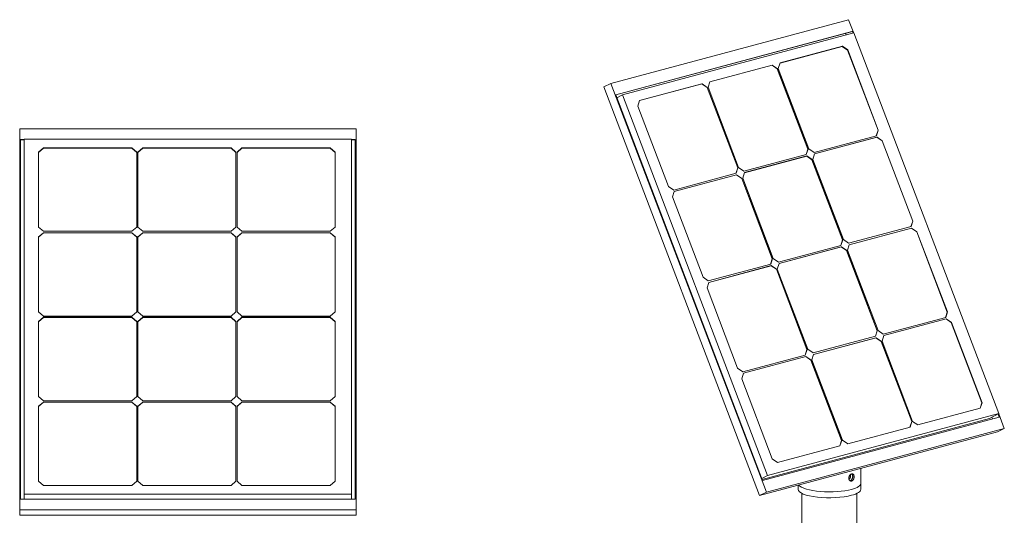
# Model space of a CAD drawing. Units: millimetres. Extents: x -844 to 4385, y -4328 to 330.
# Drawn here: x 417 to 2012, y -1080 to -276 of the extents above; entities that cross this region are included whole.
import ezdxf

# ---------------------------------------------------------------- set-up
doc = ezdxf.new("R2010")
doc.units = ezdxf.units.MM
doc.header["$MEASUREMENT"] = 0
doc.linetypes.add('SOLID', pattern=[0])
doc.layers.add('LEVEL0', color=7, linetype='Continuous')

# ---------------------------------------------------------------- blocks, each defined once
blk = doc.blocks.new('*G3')
at = {"layer": 'LEVEL0', "color": 7, "linetype": 'SOLID', "lineweight": 18}
for p, q in [((301, 324.7, -178.3), (-244, 324.7, -178.3)), ((-244, 324.7, -178.3), (-244, -292.8, 178.3)), ((301, -292.8, 178.3), (301, 324.7, -178.2)), ((-242.5, -275.5, 168.3), (-242.5, 307.3, -168.2)), ((-242.5, 307.3, -168.2), (-236.5, 307.3, -168.2)), ((-242.5, 306.6, -169.5), (-236.5, 306.6, -169.5)), ((293.5, 307.7, -158.6), (-236.5, 307.7, -158.6)), ((-236.5, 307.7, -158.6), (-236.5, -267.4, 173.4)), ((293.5, -267.4, 173.4), (293.5, 307.7, -158.6)), ((293.5, 307.3, -168.3), (299.5, 307.3, -168.3)), ((293.5, 306.6, -169.5), (299.5, 306.6, -169.5)), ((299.5, 307.3, -168.3), (299.5, -275.5, 168.3)), ((-213.5, 286.7, -146.5), (-205.5, 293.6, -150.5)), ((-205.5, 293.4, -150.9), (-213.5, 286.4, -146.9)), ((-205.5, 293.6, -150.5), (-62.5, 293.6, -150.5)), ((-205.5, 293.6, -150.5), (-205.5, 293.4, -150.9)), ((-62.5, 293.4, -150.9), (-205.5, 293.4, -150.9)), ((-62.5, 293.6, -150.5), (-62.5, 293.4, -150.9)), ((-62.5, 293.6, -150.5), (-54.5, 286.7, -146.5)), ((-54.5, 286.4, -146.9), (-62.5, 293.4, -150.9)), ((-52.8, 286.7, -146.5), (-44.8, 293.6, -150.5)), ((-44.8, 293.4, -150.9), (-52.8, 286.4, -146.9)), ((-44.8, 293.6, -150.5), (-44.8, 293.4, -150.9)), ((-44.8, 293.6, -150.5), (98.2, 293.6, -150.5)), ((98.2, 293.4, -150.9), (-44.8, 293.4, -150.9)), ((98.2, 293.6, -150.5), (98.2, 293.4, -150.9)), ((98.2, 293.6, -150.5), (106.2, 286.7, -146.5)), ((106.2, 286.4, -146.9), (98.2, 293.4, -150.9)), ((108, 286.7, -146.5), (116, 293.6, -150.5)), ((116, 293.4, -150.9), (108, 286.4, -146.9)), ((116, 293.6, -150.5), (259, 293.6, -150.5)), ((116, 293.6, -150.5), (116, 293.4, -150.9)), ((259, 293.4, -150.9), (116, 293.4, -150.9)), ((259, 293.6, -150.5), (267, 286.7, -146.5)), ((259, 293.6, -150.5), (259, 293.4, -150.9)), ((267, 286.4, -146.9), (259, 293.4, -150.9)), ((-213.5, 165.4, -76.5), (-213.5, 286.7, -146.5)), ((-54.5, 286.7, -146.5), (-54.5, 165.4, -76.5)), ((-52.8, 165.4, -76.5), (-52.8, 286.7, -146.5)), ((106.2, 286.7, -146.5), (106.2, 165.4, -76.5)), ((108, 165.4, -76.5), (108, 286.7, -146.5)), ((267, 286.7, -146.5), (267, 165.4, -76.5)), ((-205.5, 158.5, -72.5), (-213.5, 165.4, -76.5)), ((-54.5, 165.4, -76.5), (-62.5, 158.5, -72.5)), ((-44.8, 158.5, -72.5), (-52.8, 165.4, -76.5)), ((106.2, 165.4, -76.5), (98.2, 158.5, -72.5)), ((116, 158.5, -72.5), (108, 165.4, -76.5)), ((267, 165.4, -76.5), (259, 158.5, -72.5)), ((-213.5, 149.4, -67.3), (-205.5, 156.3, -71.3)), ((-205.5, 156.1, -71.7), (-213.5, 149.2, -67.7)), ((-213.5, 28.2, 2.7), (-213.5, 149.4, -67.3)), ((-62.5, 158.5, -72.5), (-205.5, 158.5, -72.5)), ((-205.5, 156.3, -71.3), (-62.5, 156.3, -71.3)), ((-205.5, 156.3, -71.3), (-205.5, 156.1, -71.7)), ((-62.5, 156.1, -71.7), (-205.5, 156.1, -71.7)), ((-62.5, 156.3, -71.3), (-62.5, 156.1, -71.7)), ((-62.5, 156.3, -71.3), (-54.5, 149.4, -67.3)), ((-54.5, 149.2, -67.7), (-62.5, 156.1, -71.7)), ((-54.5, 149.4, -67.3), (-54.5, 28.2, 2.7)), ((-52.8, 149.4, -67.3), (-44.8, 156.3, -71.3)), ((-44.8, 156.1, -71.7), (-52.8, 149.2, -67.7)), ((-52.8, 28.2, 2.7), (-52.8, 149.4, -67.3)), ((98.2, 158.5, -72.5), (-44.8, 158.5, -72.5)), ((-44.8, 156.3, -71.3), (98.2, 156.3, -71.3)), ((-44.8, 156.3, -71.3), (-44.8, 156.1, -71.7)), ((98.2, 156.1, -71.7), (-44.8, 156.1, -71.7)), ((98.2, 156.3, -71.3), (106.2, 149.4, -67.3)), ((98.2, 156.3, -71.3), (98.2, 156.1, -71.7)), ((106.2, 149.2, -67.7), (98.2, 156.1, -71.7)), ((106.2, 149.4, -67.3), (106.2, 28.2, 2.7)), ((108, 149.4, -67.3), (116, 156.3, -71.3)), ((116, 156.1, -71.7), (108, 149.2, -67.7)), ((108, 28.2, 2.7), (108, 149.4, -67.3)), ((259, 158.5, -72.5), (116, 158.5, -72.5)), ((116, 156.3, -71.3), (116, 156.1, -71.7)), ((116, 156.3, -71.3), (259, 156.3, -71.3)), ((259, 156.1, -71.7), (116, 156.1, -71.7)), ((259, 156.3, -71.3), (259, 156.1, -71.7)), ((259, 156.3, -71.3), (267, 149.4, -67.3)), ((267, 149.2, -67.7), (259, 156.1, -71.7)), ((267, 149.4, -67.3), (267, 28.2, 2.7)), ((-205.5, 21.2, 6.7), (-213.5, 28.2, 2.7)), ((-213.5, 12.2, 12), (-205.5, 19.1, 8)), ((-205.5, 18.8, 7.6), (-213.5, 11.9, 11.6)), ((-62.5, 21.2, 6.7), (-205.5, 21.2, 6.7)), ((-205.5, 19.1, 8), (-205.5, 18.8, 7.6)), ((-205.5, 19.1, 8), (-62.5, 19.1, 8)), ((-62.5, 18.8, 7.6), (-205.5, 18.8, 7.6)), ((-54.5, 28.2, 2.7), (-62.5, 21.2, 6.7)), ((-62.5, 19.1, 8), (-54.5, 12.2, 12)), ((-62.5, 19.1, 8), (-62.5, 18.8, 7.6)), ((-54.5, 11.9, 11.6), (-62.5, 18.8, 7.6)), ((-44.8, 21.2, 6.7), (-52.8, 28.2, 2.7)), ((-52.8, 12.2, 12), (-44.8, 19.1, 8)), ((-44.8, 18.8, 7.6), (-52.8, 11.9, 11.6)), ((98.2, 21.2, 6.7), (-44.8, 21.2, 6.7)), ((-44.8, 19.1, 8), (-44.8, 18.8, 7.6)), ((-44.8, 19.1, 8), (98.2, 19.1, 8)), ((98.2, 18.8, 7.6), (-44.8, 18.8, 7.6)), ((106.2, 28.2, 2.7), (98.2, 21.2, 6.7)), ((98.2, 19.1, 8), (106.2, 12.2, 12)), ((98.2, 19.1, 8), (98.2, 18.8, 7.6)), ((106.2, 11.9, 11.6), (98.2, 18.8, 7.6)), ((116, 21.2, 6.7), (108, 28.2, 2.7)), ((108, 12.2, 12), (116, 19.1, 8)), ((116, 18.8, 7.6), (108, 11.9, 11.6)), ((259, 21.2, 6.7), (116, 21.2, 6.7)), ((116, 19.1, 8), (259, 19.1, 8)), ((116, 19.1, 8), (116, 18.8, 7.6)), ((259, 18.8, 7.6), (116, 18.8, 7.6)), ((267, 28.2, 2.7), (259, 21.2, 6.7)), ((259, 19.1, 8), (259, 18.8, 7.6)), ((259, 19.1, 8), (267, 12.2, 12)), ((267, 11.9, 11.6), (259, 18.8, 7.6)), ((-213.5, -109.1, 82), (-213.5, 12.2, 12)), ((-54.5, 12.2, 12), (-54.5, -109.1, 82)), ((-52.8, -109.1, 82), (-52.8, 12.2, 12)), ((106.2, 12.2, 12), (106.2, -109.1, 82)), ((108, -109.1, 82), (108, 12.2, 12)), ((267, 12.2, 12), (267, -109.1, 82)), ((-205.5, -116, 86), (-213.5, -109.1, 82)), ((-54.5, -109.1, 82), (-62.5, -116, 86)), ((-44.8, -116, 86), (-52.8, -109.1, 82)), ((106.2, -109.1, 82), (98.2, -116, 86)), ((116, -116, 86), (108, -109.1, 82)), ((267, -109.1, 82), (259, -116, 86)), ((-213.5, -125.1, 91.2), (-205.5, -118.2, 87.2)), ((-205.5, -118.4, 86.8), (-213.5, -125.4, 90.8)), ((-213.5, -246.4, 161.2), (-213.5, -125.1, 91.2)), ((-62.5, -116, 86), (-205.5, -116, 86)), ((-205.5, -118.2, 87.2), (-62.5, -118.2, 87.2)), ((-205.5, -118.2, 87.2), (-205.5, -118.4, 86.8)), ((-62.5, -118.4, 86.8), (-205.5, -118.4, 86.8)), ((-62.5, -118.2, 87.2), (-54.5, -125.1, 91.2)), ((-62.5, -118.2, 87.2), (-62.5, -118.4, 86.8)), ((-54.5, -125.4, 90.8), (-62.5, -118.4, 86.8)), ((-54.5, -125.1, 91.2), (-54.5, -246.4, 161.2)), ((-52.8, -125.1, 91.2), (-44.8, -118.2, 87.2)), ((-44.8, -118.4, 86.8), (-52.8, -125.4, 90.8)), ((-52.8, -246.4, 161.2), (-52.8, -125.1, 91.2)), ((98.2, -116, 86), (-44.8, -116, 86)), ((-44.8, -118.2, 87.2), (98.2, -118.2, 87.2)), ((-44.8, -118.2, 87.2), (-44.8, -118.4, 86.8)), ((98.2, -118.4, 86.8), (-44.8, -118.4, 86.8)), ((98.2, -118.2, 87.2), (106.2, -125.1, 91.2)), ((98.2, -118.2, 87.2), (98.2, -118.4, 86.8)), ((106.2, -125.4, 90.8), (98.2, -118.4, 86.8)), ((106.2, -125.1, 91.2), (106.2, -246.4, 161.2)), ((108, -125.1, 91.2), (116, -118.2, 87.2)), ((116, -118.4, 86.8), (108, -125.4, 90.8)), ((108, -246.4, 161.2), (108, -125.1, 91.2)), ((259, -116, 86), (116, -116, 86)), ((116, -118.2, 87.2), (116, -118.4, 86.8)), ((116, -118.2, 87.2), (259, -118.2, 87.2)), ((259, -118.4, 86.8), (116, -118.4, 86.8)), ((259, -118.2, 87.2), (267, -125.1, 91.2)), ((259, -118.2, 87.2), (259, -118.4, 86.8)), ((267, -125.4, 90.8), (259, -118.4, 86.8)), ((267, -125.1, 91.2), (267, -246.4, 161.2)), ((-205.5, -253.3, 165.2), (-213.5, -246.4, 161.2)), ((-62.5, -253.3, 165.2), (-205.5, -253.3, 165.2)), ((-54.5, -246.4, 161.2), (-62.5, -253.3, 165.2)), ((-44.8, -253.3, 165.2), (-52.8, -246.4, 161.2)), ((98.2, -253.3, 165.2), (-44.8, -253.3, 165.2)), ((106.2, -246.4, 161.2), (98.2, -253.3, 165.2)), ((116, -253.3, 165.2), (108, -246.4, 161.2)), ((259, -253.3, 165.2), (116, -253.3, 165.2)), ((267, -246.4, 161.2), (259, -253.3, 165.2)), ((-236.5, -267.4, 173.4), (293.5, -267.4, 173.4)), ((-236.5, -267.4, 173.4), (-236.5, -275.5, 159.2)), ((293.5, -267.4, 173.4), (293.5, -275.5, 159.2)), ((-242.5, -275.5, 168.3), (299.5, -275.5, 168.3)), ((-244, -292.8, 178.3), (301, -292.8, 178.3)), ((-244, -292.8, 178.3), (-244, -301.8, 162.7)), ((-244, -301.8, 162.7), (301, -301.8, 162.7)), ((301, -292.8, 178.3), (301, -301.8, 162.7))]:
    blk.add_line(p, q, dxfattribs=at)
blk = doc.blocks.new('*G4')
at = {"layer": 'LEVEL0', "color": 7, "linetype": 'SOLID', "lineweight": 18}
for p, q in [((71.8, 1926.4, 152.2), (-313.6, 1823.1, 523.5)), ((80, 1904.8, 154.7), (71.8, 1926.4, 152.2)), ((-305.4, 1804.8, 524.6), (77.8, 1907.5, 155.4)), ((-305.3, 1804.6, 522.6), (76.9, 1907, 154.3)), ((80.4, 1904.9, 166.1), (-294.4, 1804.5, 527.2)), ((68, 1901.6, 143.5), (66.9, 1904.4, 143.2)), ((77.8, 1907.5, 155.4), (76.9, 1907, 154.3)), ((77.8, 1907.5, 155.4), (79, 1904.5, 155.8)), ((315.1, 1288, 238.2), (80.4, 1904.9, 166.1)), ((-39.4, 1856.2, 288.8), (61.7, 1883.3, 191.4)), ((61.4, 1883.1, 191), (-39.4, 1856.1, 288.2)), ((61.7, 1883.3, 191.4), (61.4, 1883.1, 191)), ((69.9, 1877.2, 186.5), (61.4, 1883.1, 191)), ((61.7, 1883.3, 191.4), (70.2, 1877.4, 186.8)), ((70.2, 1877.4, 186.8), (69.9, 1877.2, 186.5)), ((119.4, 1747.1, 201.7), (69.9, 1877.2, 186.5)), ((70.2, 1877.4, 186.8), (119.7, 1747.3, 202)), ((-52.2, 1852.7, 300.5), (-153.1, 1825.6, 397.7)), ((-153, 1825.7, 398.3), (-51.9, 1852.8, 300.9)), ((-51.9, 1852.8, 300.9), (-52.2, 1852.7, 300.5)), ((-43.8, 1846.7, 296), (-52.2, 1852.7, 300.5)), ((-51.9, 1852.8, 300.9), (-43.4, 1846.9, 296.3)), ((-42.2, 1847.2, 295.1), (-39.4, 1856.2, 288.8)), ((-43.4, 1846.9, 296.3), (-43.8, 1846.7, 296)), ((5.7, 1716.7, 311.2), (-43.8, 1846.7, 296)), ((-43.4, 1846.9, 296.3), (6.1, 1716.8, 311.5)), ((7.3, 1717.2, 310.3), (-42.2, 1847.2, 295.1)), ((-313.6, 1823.1, 523.5), (-324.6, 1817.4, 510.5)), ((-313.6, 1823.1, 523.5), (-61.5, 1160.7, 600.9)), ((-266.7, 1795.3, 507.8), (-165.6, 1822.4, 410.4)), ((-165.9, 1822.2, 410.1), (-266.7, 1795.2, 507.2)), ((-165.6, 1822.4, 410.4), (-165.9, 1822.2, 410.1)), ((-157.4, 1816.3, 405.5), (-165.9, 1822.2, 410.1)), ((-165.6, 1822.4, 410.4), (-157.1, 1816.4, 405.8)), ((-155.9, 1816.8, 404.6), (-153, 1825.7, 398.3)), ((-324.6, 1817.4, 510.5), (-72.5, 1155, 587.9)), ((-67.5, 1179.5, 597.7), (-305.4, 1804.8, 524.6)), ((-294.4, 1804.5, 527.2), (-303.5, 1799.8, 516.4)), ((-294.4, 1804.5, 527.2), (-59.6, 1187.6, 599.3)), ((-157.1, 1816.4, 405.8), (-157.4, 1816.3, 405.5)), ((-107.9, 1686.2, 420.7), (-157.4, 1816.3, 405.5)), ((-157.1, 1816.4, 405.8), (-107.6, 1686.4, 421)), ((-106.4, 1686.7, 419.8), (-155.9, 1816.8, 404.6)), ((-269.5, 1786.3, 514.2), (-266.7, 1795.3, 507.8)), ((-220, 1656.2, 529.4), (-269.5, 1786.3, 514.2)), ((116.9, 1738.3, 208.3), (15.8, 1711.2, 305.8)), ((116.6, 1738.3, 207.9), (119.4, 1747.1, 201.7)), ((119.7, 1747.3, 202), (116.9, 1738.3, 208.3)), ((119.7, 1747.3, 202), (119.4, 1747.1, 201.7)), ((117.5, 1735.8, 208.2), (16.6, 1708.8, 305.4)), ((16.7, 1708.9, 306), (117.8, 1736, 208.6)), ((117.8, 1736, 208.6), (117.5, 1735.8, 208.2)), ((126, 1729.9, 203.7), (117.5, 1735.8, 208.2)), ((117.8, 1736, 208.6), (126.3, 1730.1, 204)), ((126.3, 1730.1, 204), (126, 1729.9, 203.7)), ((175.5, 1599.9, 218.9), (126, 1729.9, 203.7)), ((126.3, 1730.1, 204), (175.8, 1600, 219.2)), ((3.2, 1707.9, 317.8), (-97.9, 1680.8, 415.3)), ((2.9, 1707.8, 317.4), (5.7, 1716.7, 311.2)), ((6.1, 1716.8, 311.5), (3.2, 1707.9, 317.8)), ((6.1, 1716.8, 311.5), (5.7, 1716.7, 311.2)), ((15.8, 1711.2, 305.8), (7.3, 1717.2, 310.3)), ((13.8, 1700, 312.3), (16.7, 1708.9, 306)), ((-97, 1678.5, 415.5), (4.1, 1705.6, 318.1)), ((3.8, 1705.4, 317.8), (-97, 1678.4, 414.9)), ((4.1, 1705.6, 318.1), (3.8, 1705.4, 317.8)), ((12.3, 1699.5, 313.2), (3.8, 1705.4, 317.8)), ((4.1, 1705.6, 318.1), (12.6, 1699.6, 313.5)), ((12.6, 1699.6, 313.5), (12.3, 1699.5, 313.2)), ((61.8, 1569.4, 328.4), (12.3, 1699.5, 313.2)), ((12.6, 1699.6, 313.5), (62.1, 1569.6, 328.7)), ((63.3, 1569.9, 327.5), (13.8, 1700, 312.3)), ((-110.4, 1677.4, 427.4), (-211.6, 1650.3, 524.8)), ((-210.7, 1648, 525.1), (-109.6, 1675.1, 427.6)), ((-109.9, 1674.9, 427.3), (-210.7, 1647.9, 524.4)), ((-110.7, 1677.3, 426.9), (-107.9, 1686.2, 420.7)), ((-107.6, 1686.4, 421), (-110.4, 1677.4, 427.4)), ((-109.6, 1675.1, 427.6), (-109.9, 1674.9, 427.3)), ((-101.4, 1669, 422.7), (-109.9, 1674.9, 427.3)), ((-109.6, 1675.1, 427.6), (-101.1, 1669.2, 423)), ((-107.6, 1686.4, 421), (-107.9, 1686.2, 420.7)), ((-97.9, 1680.8, 415.3), (-106.4, 1686.7, 419.8)), ((-99.8, 1669.5, 421.9), (-97, 1678.5, 415.5)), ((-101.1, 1669.2, 423), (-101.4, 1669, 422.7)), ((-51.9, 1538.9, 437.9), (-101.4, 1669, 422.7)), ((-101.1, 1669.2, 423), (-51.6, 1539.1, 438.3)), ((-50.3, 1539.4, 437.1), (-99.8, 1669.5, 421.9)), ((-211.6, 1650.3, 524.8), (-220, 1656.2, 529.4)), ((-213.5, 1639.1, 531.4), (-210.7, 1648, 525.1)), ((-164, 1509, 546.6), (-213.5, 1639.1, 531.4)), ((172.6, 1591, 225.1), (175.5, 1599.9, 218.9)), ((175.8, 1600, 219.2), (172.9, 1591.1, 225.5)), ((175.8, 1600, 219.2), (175.5, 1599.9, 218.9)), ((172.9, 1591.1, 225.5), (71.8, 1564, 323)), ((72.7, 1561.7, 323.2), (173.8, 1588.7, 225.8)), ((173.5, 1588.6, 225.5), (72.7, 1561.6, 322.6)), ((173.8, 1588.7, 225.8), (173.5, 1588.6, 225.5)), ((182, 1582.7, 220.9), (173.5, 1588.6, 225.5)), ((173.8, 1588.7, 225.8), (182.3, 1582.8, 221.2)), ((182.3, 1582.8, 221.2), (182, 1582.7, 220.9)), ((231.5, 1452.6, 236.1), (182, 1582.7, 220.9)), ((182.3, 1582.8, 221.2), (231.8, 1452.8, 236.4)), ((59, 1560.5, 334.6), (61.8, 1569.4, 328.4)), ((62.1, 1569.6, 328.7), (59.3, 1560.6, 335.1)), ((62.1, 1569.6, 328.7), (61.8, 1569.4, 328.4)), ((71.8, 1564, 323), (63.3, 1569.9, 327.5)), ((59.3, 1560.6, 335.1), (-41.9, 1533.5, 432.5)), ((-41, 1531.2, 432.7), (60.1, 1558.3, 335.3)), ((59.8, 1558.1, 335), (-41, 1531.1, 432.1)), ((60.1, 1558.3, 335.3), (59.8, 1558.1, 335)), ((68.3, 1552.2, 330.4), (59.8, 1558.1, 335)), ((60.1, 1558.3, 335.3), (68.6, 1552.4, 330.7)), ((68.6, 1552.4, 330.7), (68.3, 1552.2, 330.4)), ((117.8, 1422.1, 345.6), (68.3, 1552.2, 330.4)), ((68.6, 1552.4, 330.7), (118.1, 1422.3, 345.9)), ((69.9, 1552.7, 329.6), (72.7, 1561.7, 323.2)), ((119.4, 1422.6, 344.8), (69.9, 1552.7, 329.6)), ((-54.7, 1530.1, 444.1), (-51.9, 1538.9, 437.9)), ((-51.6, 1539.1, 438.3), (-54.4, 1530.2, 444.6)), ((-51.6, 1539.1, 438.3), (-51.9, 1538.9, 437.9)), ((-41.9, 1533.5, 432.5), (-50.3, 1539.4, 437.1)), ((-43.8, 1522.2, 439.1), (-41, 1531.2, 432.7)), ((-54.4, 1530.2, 444.6), (-155.5, 1503.1, 542)), ((-53.8, 1527.7, 444.5), (-154.7, 1500.7, 541.6)), ((-154.6, 1500.7, 542.3), (-53.5, 1527.8, 444.8)), ((-53.5, 1527.8, 444.8), (-53.8, 1527.7, 444.5)), ((-45.3, 1521.8, 439.9), (-53.8, 1527.7, 444.5)), ((-53.5, 1527.8, 444.8), (-45, 1521.9, 440.3)), ((-45, 1521.9, 440.3), (-45.3, 1521.8, 439.9)), ((4.2, 1391.7, 455.1), (-45.3, 1521.8, 439.9)), ((-45, 1521.9, 440.3), (4.5, 1391.8, 455.5)), ((5.7, 1392.2, 454.3), (-43.8, 1522.2, 439.1)), ((-155.5, 1503.1, 542), (-164, 1509, 546.6)), ((-157.5, 1491.8, 548.6), (-154.6, 1500.7, 542.3)), ((-108, 1361.7, 563.8), (-157.5, 1491.8, 548.6)), ((228.7, 1443.7, 242.3), (231.5, 1452.6, 236.1)), ((231.8, 1452.8, 236.4), (229, 1443.8, 242.8)), ((231.8, 1452.8, 236.4), (231.5, 1452.6, 236.1)), ((229, 1443.8, 242.8), (127.9, 1416.7, 340.2)), ((128.7, 1414.4, 340.4), (229.9, 1441.5, 243)), ((229.5, 1441.3, 242.7), (128.7, 1414.3, 339.8)), ((229.9, 1441.5, 243), (229.5, 1441.3, 242.7)), ((238, 1435.4, 238.1), (229.5, 1441.3, 242.7)), ((229.9, 1441.5, 243), (238.3, 1435.6, 238.4)), ((238.3, 1435.6, 238.4), (238, 1435.4, 238.1)), ((287.5, 1305.3, 253.3), (238, 1435.4, 238.1)), ((238.3, 1435.6, 238.4), (287.8, 1305.5, 253.6)), ((115, 1413.3, 351.8), (117.8, 1422.1, 345.6)), ((118.1, 1422.3, 345.9), (115.3, 1413.4, 352.3)), ((118.1, 1422.3, 345.9), (117.8, 1422.1, 345.6)), ((127.9, 1416.7, 340.2), (119.4, 1422.6, 344.8)), ((115.3, 1413.4, 352.3), (14.2, 1386.3, 449.7)), ((115.9, 1410.9, 352.2), (15, 1383.9, 449.3)), ((15.1, 1383.9, 450), (116.2, 1411, 352.5)), ((116.2, 1411, 352.5), (115.9, 1410.9, 352.2)), ((124.4, 1405, 347.6), (115.9, 1410.9, 352.2)), ((116.2, 1411, 352.5), (124.7, 1405.1, 348)), ((124.7, 1405.1, 348), (124.4, 1405, 347.6)), ((173.9, 1274.9, 362.8), (124.4, 1405, 347.6)), ((124.7, 1405.1, 348), (174.2, 1275, 363.2)), ((125.9, 1405.4, 346.8), (128.7, 1414.4, 340.4)), ((175.4, 1275.4, 362), (125.9, 1405.4, 346.8)), ((1.4, 1382.8, 461.4), (4.2, 1391.7, 455.1)), ((4.5, 1391.8, 455.5), (1.6, 1382.9, 461.8)), ((4.5, 1391.8, 455.5), (4.2, 1391.7, 455.1)), ((14.2, 1386.3, 449.7), (5.7, 1392.2, 454.3)), ((1.6, 1382.9, 461.8), (-99.5, 1355.8, 559.2)), ((-98.6, 1353.5, 559.5), (2.5, 1380.6, 462)), ((2.2, 1380.4, 461.7), (-98.6, 1353.4, 558.8)), ((2.5, 1380.6, 462), (2.2, 1380.4, 461.7)), ((10.7, 1374.5, 457.1), (2.2, 1380.4, 461.7)), ((2.5, 1380.6, 462), (11, 1374.7, 457.5)), ((11, 1374.7, 457.5), (10.7, 1374.5, 457.1)), ((60.2, 1244.4, 472.3), (10.7, 1374.5, 457.1)), ((11, 1374.7, 457.5), (60.5, 1244.6, 472.7)), ((12.2, 1375, 456.3), (15.1, 1383.9, 450)), ((61.7, 1244.9, 471.5), (12.2, 1375, 456.3)), ((-99.5, 1355.8, 559.2), (-108, 1361.7, 563.8)), ((-101.4, 1344.5, 565.8), (-98.6, 1353.5, 559.5)), ((-51.9, 1214.5, 581), (-101.4, 1344.5, 565.8)), ((285, 1296.5, 260), (183.9, 1269.5, 357.4)), ((284.7, 1296.5, 259.5), (287.5, 1305.3, 253.3)), ((287.8, 1305.5, 253.6), (285, 1296.5, 260)), ((287.8, 1305.5, 253.6), (287.5, 1305.3, 253.3)), ((-68.2, 1181.4, 574.7), (299.8, 1280, 220.1)), ((-67.5, 1179.5, 597.7), (315.8, 1282.2, 228.5)), ((-59.6, 1187.6, 599.3), (315.1, 1288, 238.2)), ((315.1, 1288, 238.2), (299.8, 1280, 220.1)), ((304.8, 1279.3, 216.3), (303.7, 1282.1, 215.9)), ((313.8, 1287.3, 227.9), (315.8, 1282.2, 228.5)), ((323.9, 1263.9, 229.6), (314.8, 1287.8, 226.8)), ((-61.5, 1160.7, 600.9), (323.9, 1263.9, 229.6)), ((171.3, 1266.1, 369.5), (70.2, 1239, 466.9)), ((171.1, 1266, 369.1), (173.9, 1274.9, 362.8)), ((174.2, 1275, 363.2), (171.3, 1266.1, 369.5)), ((174.2, 1275, 363.2), (173.9, 1274.9, 362.8)), ((183.9, 1269.5, 357.4), (175.4, 1275.4, 362)), ((323.9, 1263.9, 229.6), (312.9, 1258.2, 216.6)), ((-72.5, 1155, 587.9), (312.9, 1258.2, 216.6)), ((57.4, 1235.6, 478.6), (60.2, 1244.4, 472.3)), ((60.5, 1244.6, 472.7), (57.7, 1235.6, 479)), ((60.5, 1244.6, 472.7), (60.2, 1244.4, 472.3)), ((70.2, 1239, 466.9), (61.7, 1244.9, 471.5)), ((57.7, 1235.6, 479), (-43.4, 1208.5, 576.4)), ((-43.4, 1208.5, 576.4), (-51.9, 1214.5, 581)), ((91.4, 1174.8, 310.8), (91.4, 1198.9, 317.5)), ((-59.6, 1187.6, 599.3), (-68.7, 1182.8, 588.5)), ((-10.2, 1171.7, 310), (-10.2, 1165.1, 308.1)), ((91.4, 1174.8, 310.8), (91.4, 1165.1, 308.1)), ((-61.5, 1160.7, 600.9), (-72.5, 1155, 587.9)), ((-3.9, 1065.2, 280.3), (-3.9, 1158.6, 306.3)), ((85.2, -723.2, -217), (85.2, 1158.6, 306.3))]:
    blk.add_line(p, q, dxfattribs=at)
at = {"layer": 'LEVEL0', "color": 7, "linetype": 'SOLID', "lineweight": 18, "extrusion": (0, 0.963433, 0.267949)}
for centre, start, end in [((-40.6, -15.3, 1215.1), 227.9675, 231.3639), ((-40.6, -15.3, 1205.1), 360, 135), ((-40.6, -15.3, 1215.1), 11.9536, 135), ((-40.6, -15.3, 1215.1), 135, 180), ((-40.6, -15.3, 1205.1), 135, 180)]:
    blk.add_arc(centre, 50.8, start, end, dxfattribs=at)
at = {"layer": 'LEVEL0', "color": 7, "linetype": 'SOLID', "lineweight": 18}
for points, knots in [([(80.6, 1185.6, 346.5), (80.6, 1185.3, 346.4), (80.5, 1184.9, 346.3), (80.4, 1184.1, 346.2), (80.4, 1183.7, 346.2), (80.2, 1182.9, 346.2), (80.1, 1182.6, 346.3), (79.8, 1181.8, 346.4), (79.6, 1181.5, 346.5), (79.3, 1180.9, 346.8), (79.1, 1180.6, 346.9), (78.6, 1180, 347.3), (78.4, 1179.8, 347.5), (77.9, 1179.3, 347.9), (77.6, 1179.1, 348.2), (77.1, 1178.8, 348.7), (76.8, 1178.7, 348.9), (76.3, 1178.6, 349.4), (76, 1178.5, 349.7), (75.5, 1178.5, 350.3), (75.2, 1178.6, 350.5), (74.6, 1178.7, 351.1), (74.4, 1178.9, 351.4), (73.9, 1179.2, 351.9), (73.6, 1179.4, 352.2), (73.2, 1179.8, 352.7), (73, 1180, 352.9), (72.7, 1180.6, 353.3), (72.6, 1180.9, 353.5), (72.3, 1181.6, 353.9), (72.2, 1181.9, 354.1), (72.1, 1182.6, 354.4), (72.1, 1183, 354.5), (72.1, 1183.7, 354.7), (72.1, 1184.1, 354.8), (72.2, 1184.9, 354.9), (72.3, 1185.3, 355), (72.6, 1186, 355), (72.7, 1186.4, 355), (73, 1187.1, 354.9), (73.2, 1187.4, 354.8), (73.6, 1188, 354.6), (73.9, 1188.3, 354.5), (74.4, 1188.9, 354.2), (74.6, 1189.1, 354), (75.2, 1189.6, 353.6), (75.5, 1189.7, 353.4), (76, 1190, 352.9), (76.3, 1190.1, 352.6), (76.8, 1190.3, 352.1), (77.1, 1190.3, 351.9), (77.6, 1190.3, 351.3), (77.9, 1190.3, 351), (78.4, 1190.1, 350.4), (78.6, 1190, 350.1), (79.1, 1189.7, 349.5), (79.3, 1189.6, 349.2), (79.6, 1189.2, 348.6), (79.8, 1188.9, 348.4), (80.1, 1188.4, 347.9), (80.2, 1188.1, 347.6), (80.4, 1187.4, 347.2), (80.4, 1187.1, 347), (80.5, 1186.4, 346.7), (80.6, 1186, 346.6), (80.6, 1185.6, 346.5)], [0, 0, 0, 0, 1.131198, 1.131198, 2.262396, 2.262396, 3.393594, 3.393594, 4.524792, 4.524792, 5.655982, 5.655982, 6.787173, 6.787173, 7.918363, 7.918363, 9.049554, 9.049554, 10.180744, 10.180744, 11.311935, 11.311935, 12.443125, 12.443125, 13.574316, 13.574316, 14.705514, 14.705514, 15.836712, 15.836712, 16.96791, 16.96791, 18.099108, 18.099108, 19.230306, 19.230306, 20.361504, 20.361504, 21.492702, 21.492702, 22.6239, 22.6239, 23.75509, 23.75509, 24.886281, 24.886281, 26.017471, 26.017471, 27.148662, 27.148662, 28.279852, 28.279852, 29.411043, 29.411043, 30.542233, 30.542233, 31.673424, 31.673424, 32.804622, 32.804622, 33.93582, 33.93582, 35.067018, 35.067018, 36.198216, 36.198216, 36.198216, 36.198216]), ([(74.2, 1188.7, 345.1), (74.3, 1188.6, 345), (74.4, 1188.5, 344.9), (74.5, 1188.2, 344.6), (74.6, 1188, 344.5), (74.7, 1187.6, 344.2), (74.8, 1187.4, 344), (74.8, 1186.9, 343.8), (74.9, 1186.6, 343.7), (74.9, 1186.2, 343.6), (74.8, 1185.9, 343.6), (74.8, 1185.4, 343.5), (74.7, 1185.1, 343.5), (74.6, 1184.6, 343.5), (74.5, 1184.4, 343.5), (74.3, 1183.9, 343.6), (74.2, 1183.6, 343.7), (74, 1183.2, 343.9), (73.8, 1183, 344), (73.5, 1182.7, 344.2), (73.4, 1182.5, 344.3), (73, 1182.2, 344.6), (72.9, 1182.1, 344.8), (72.5, 1181.9, 345.1), (72.4, 1181.8, 345.2), (72.3, 1181.8, 345.3)], [0, 0, 0, 0, 0.453794, 0.453794, 1.207603, 1.207603, 1.961413, 1.961413, 2.715223, 2.715223, 3.469033, 3.469033, 4.222843, 4.222843, 4.976653, 4.976653, 5.730463, 5.730463, 6.484271, 6.484271, 7.23808, 7.23808, 7.991888, 7.991888, 8.588093, 8.588093, 8.588093, 8.588093]), ([(73.9, 1179.2, 347.4), (74, 1179.2, 347.3), (74.2, 1179.2, 347.1), (74.6, 1179.3, 346.7), (74.8, 1179.4, 346.5), (75.4, 1179.7, 346), (75.6, 1179.9, 345.7), (76.1, 1180.4, 345.3), (76.4, 1180.6, 345.1), (76.8, 1181.2, 344.7), (77, 1181.5, 344.6), (77.3, 1182.1, 344.3), (77.5, 1182.4, 344.2), (77.8, 1183.2, 344.1), (77.9, 1183.5, 344), (78.1, 1184.3, 344), (78.2, 1184.7, 344), (78.3, 1185.5, 344.1), (78.3, 1185.9, 344.2), (78.3, 1186.2, 344.3)], [0, 0, 0, 0, 0.567478, 0.567478, 1.698827, 1.698827, 2.830175, 2.830175, 3.961523, 3.961523, 5.092871, 5.092871, 6.224229, 6.224229, 7.355587, 7.355587, 8.486945, 8.486945, 9.618301, 9.618301, 9.618301, 9.618301]), ([(78.3, 1186.2, 344.3), (78.3, 1186.6, 344.4), (78.3, 1187, 344.5), (78.2, 1187.7, 344.8), (78.1, 1188, 345), (77.9, 1188.7, 345.4), (77.8, 1189, 345.7), (77.5, 1189.5, 346.2), (77.3, 1189.8, 346.5), (77.1, 1190.1, 346.9), (77, 1190.2, 347), (76.9, 1190.3, 347.2)], [0, 0, 0, 0, 1.131358, 1.131358, 2.262716, 2.262716, 3.394074, 3.394074, 4.525432, 4.525432, 5.153322, 5.153322, 5.153322, 5.153322])]:
    blk.add_open_spline(points, degree=3, knots=knots, dxfattribs=at)

msp = doc.modelspace()

# ---------------------------------------------------------------- block references
for name, p in [('*G4', (1688, -2202.8)), ('*G3', (661.3, -777.9))]:
    msp.add_blockref(name, p)

doc.saveas('drawing.dxf')
